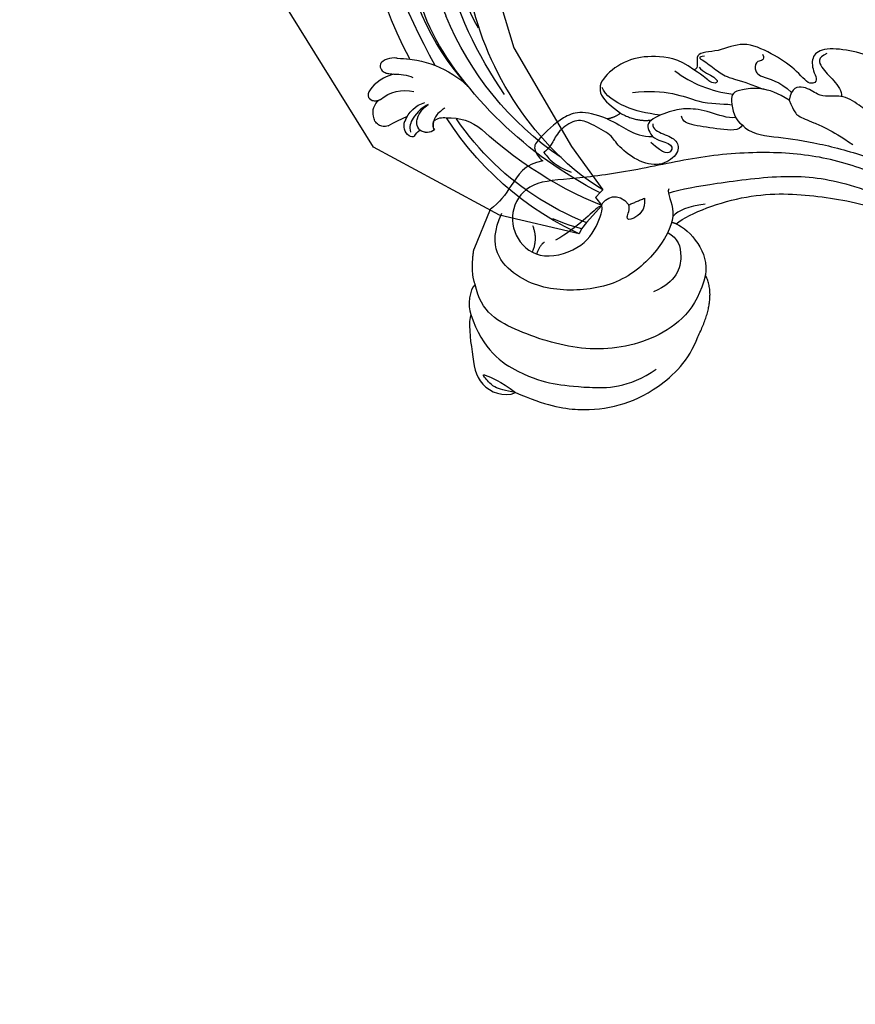
# Model space of a CAD drawing. Units: millimetres. Extents: x -411 to 7149, y 565 to 2347.
# Drawn here: x 510 to 640, y 1051 to 1204 of the extents above; entities that cross this region are included whole.
import ezdxf
from ezdxf.xclip import XClip

# ---------------------------------------------------------------- set-up
doc = ezdxf.new("R2010")
doc.units = ezdxf.units.MM
doc.header["$XCLIPFRAME"] = 2
doc.linetypes.add('HIDDEN', pattern=[9.525, 6.35, -3.175])
for name, color, linetype in [('A-04.尺寸標註', 4, 'Continuous'), ('H-06.木作(細線)', 8, 'Continuous'), ('H-08.木作(細線)', 8, 'Continuous')]:
    doc.layers.add(name, color=color, linetype=linetype)
doc.layers.add('logo', color=8, linetype='Continuous', plot=False)
doc.styles.get("Standard").update_dxf_attribs({"font": 'arial.ttf'})
doc.styles.add('新細明體', font='PMingLiU.ttf')
doc.dimstyles.new('6', dxfattribs={"dimtxt": 15, "dimasz": 4.5, "dimexe": 3, "dimexo": 3, "dimgap": 1.8, "dimtad": 2, "dimdec": 0, "dimtxsty": '新細明體', "dimblk": 'ARCHTICK', "dimcen": 5, "dimclrd": 8, "dimclre": 8, "dimclrt": 4, "dimadec": 0, "dimazin": 0, "dimtfac": 1, "dimtdec": 0, "dimtix": 1, "dimtmove": 2, "dimatfit": 3, "dimldrblk": 'OPEN90', "dimfxl": 1.25, "dimlwd": 9, "dimlwe": 9, "dimarcsym": 0})

# ---------------------------------------------------------------- blocks, each defined once
blk = doc.blocks.new('GR-210703')
at = {"layer": 'H-08.木作(細線)'}
for radius, start, end in [(329.03, 196.2894, 253.7106), (332.78, 196.5413, 253.4587), (338.78, 198.2243, 251.7757), (350.02, 198.4765, 251.5235)]:
    blk.add_arc((0, 0), radius, start, end, dxfattribs=at)
blk = doc.blocks.new('logo')
at = {"layer": 'logo'}
h = blk.add_hatch(color=256, dxfattribs=at)
edge = h.paths.add_edge_path()
edge.add_ellipse((0, 1), major_axis=(0.323, 0.566), ratio=0.659111, start_angle=263.85756, end_angle=429.82505)
edge.add_arc((0, 1), 0.399, 258.99674, 261.058)
edge.add_ellipse((0, 1), major_axis=(0.314, 0.551), ratio=0.659838, start_angle=263.24299, end_angle=428.51951, ccw=False)
edge.add_arc((0, 0), 0.0433, 263.99618, 282.4455)
edge = h.paths.add_edge_path()
edge.add_ellipse((0, 1), major_axis=(0.314, 0.551), ratio=0.659838, start_angle=70.27444, end_angle=262.83939, ccw=False)
edge.add_arc((0, 1), 0.237, 245.23231, 248.25565, ccw=False)
edge.add_ellipse((0, 1), major_axis=(0.323, 0.566), ratio=0.659111, start_angle=71.19986, end_angle=263.58748)
edge.add_arc((0, 0), 0.0389, 266.46583, 288.3928, ccw=False)
edge = h.paths.add_edge_path(flags=17)
edge.add_line((0, 1), (0, 1))
edge.add_arc((0, 1), 0.399, 261.058, 296.46993, ccw=False)
edge.add_ellipse((0, 1), major_axis=(0.314, 0.551), ratio=0.659838, start_angle=68.51951, end_angle=70.27444)
edge.add_arc((0, 1), 0.237, 248.25565, 287.73285)
edge.add_arc((0, 1), 0.155, 119.27349, 139.70057)
edge.add_arc((0, 1), 0.526, 137.2638, 146.32964)
edge.add_arc((1, 0), 0.794, 150.49544, 153.13315)
edge.add_arc((0, 0), 0.799, 100.81859, 103.20768, ccw=False)
edge.add_arc((0, 1), 0.325, 138.92308, 148.89478, ccw=False)
edge.add_arc((1, 0), 0.758, 124.46569, 138.40018, ccw=False)
edge = h.paths.add_edge_path()
edge.add_arc((0, 1), 0.237, 233.35956, 245.23231)
edge.add_ellipse((0, 1), major_axis=(0.323, 0.566), ratio=0.659111, start_angle=69.82505, end_angle=71.19986, ccw=False)
edge.add_arc((0, 1), 0.399, 251.19228, 258.99674, ccw=False)
h.paths.add_polyline_path([(0, 1, -0.021859), (0, 1, -0.004955), (0, 1, 0.012967), (0, 1, 0.223317), (0, 1, 0.425243), (0, 1, 0.393247), (0, 1, -0.084558), (0, 1, 0.019194), (0, 1, 0.004726), (0, 1, 0.021148), (0, 1, -0.080721), (0, 1, -0.104113), (0, 1, -0.094873), (0, 1, -0.207877), (0, 1, -0.223034), (0, 1, -0.16869)], flags=17)
h.paths.add_polyline_path([(0, 1, 0.088592), (0, 1, 0.140724), (0, 1, -0.012272), (0, 1, -0.041532), (0, 1, 0.005558), (0, 1, -0.187874)], flags=17)
h.paths.add_polyline_path([(0, 1, 0.011592), (0, 1, 0.056884), (0, 1, -0.271208), (0, 1, -0.679677), (0, 1, -0.290071), (0, 1, -0.103922), (0, 1, 0.053349), (0, 1, -0.004508), (0, 1, 0.220604), (0, 1, -0.015501), (0, 1, 0.008768), (0, 1, 0.029539), (0, 1, 1.009367)], flags=17)
h.paths.add_polyline_path([(0, 1, -0.008928), (0, 1, -0.347678), (0, 1, 0.00727), (0, 1, -0.035606), (0, 1, 0.01139), (0, 1, 0.012101), (0, 1, 0.461639)], flags=17)
h.paths.add_polyline_path([(0, 1, 0.433181), (0, 1, 0.04486), (0, 1, -0.026783), (0, 1, -0.142026), (0, 1, -0.307429), (0, 1, -0.953401), (0, 1, 0.069613), (0, 1, 0.042891), (0, 1, -0.067719), (0, 1, 0.893379)], flags=17)
h.paths.add_polyline_path([(0, 1, -0.009243), (0, 1, -0.026651), (0, 1, 0.013684), (0, 1, 0.174326), (0, 1, 0.391287), (0, 1, 0.210555), (0, 1), (0, 1, 0.001326), (0, 1, -0.005065), (0, 1, -0.027528), (0, 1, -0.195292), (0, 1, -0.659298)], flags=17)
h.paths.add_polyline_path([(0, 1, 0.023127), (0, 1, 0.184672), (0, 1, 0.098355), (0, 1, -0.009788), (0, 1, -0.240413)], flags=17)
h.paths.add_polyline_path([(0, 1, -0.002039), (0, 1, 0.07599), (0, 1, 0.108431), (0, 1, -0.004552), (0, 1, -0.028332), (0, 1, -0.123708)], flags=17)
h.paths.add_polyline_path([(0, 1, -0.55173), (0, 1, -0.18979), (0, 1, -0.013881), (0, 1, 0.011039), (0, 1, 0.022162), (0, 1, -0.010966), (0, 1, -0.001761), (0, 1, 0.034744), (0, 1, 0.086103), (0, 1, 0.506659), (0, 1, 0.355205), (0, 1, 0.093422), (0, 1, 0.017263), (0, 1, -0.31391)], flags=17)
h.paths.add_polyline_path([(0, 1, -0.009702), (0, 1, -0.004936), (0, 1, -0.035369), (0, 1, -0.002587), (0, 1, 0.014405), (0, 1, -0.020509)], flags=17)
h.paths.add_polyline_path([(0, 1, -0.007857), (0, 1, 0.009702), (0, 1, 0.020509), (0, 1, 0.000681), (0, 1, -0.002588), (0, 0, -0.013713), (0, 1, -0.01198)], flags=17)
h.paths.add_polyline_path([(0, 0, -0.036579), (0, 1, 0.01198), (0, 1, 0.013411), (0, 0, 0.001089), (0, 0, 0.015933), (0, 0, -0.190203), (0, 0, -0.266161), (0, 0, -0.207317), (0, 0, -0.064593), (0, 0, -0.001017), (0, 1, -0.000681), (0, 1, 0.152538), (0, 0, 0.230241), (0, 0, 0.234095), (0, 0, 0.172717), (0, 0, 0.028132), (0, 0, -0.014352), (0, 0, 0.062016), (0, 0, 0.349487), (0, 0, 0.392407), (0, 1, 0.130108), (0, 1, 0.001865), (0, 1, -0.054721), (0, 1, 0.014593), (0, 1, 0.007857), (0, 1, -0.01108), (0, 1, -0.100678), (0, 1, -0.349203), (0, 1, -0.402437), (0, 0, -0.009974), (0, 0, 0.613372), (0, 0, 0.175713), (0, 0, -0.002484), (0, 0, -0.463644), (0, 0, -0.513768), (0, 0, -0.075052), (0, 0, 0.007944)], flags=17)
h.paths.add_polyline_path([(0, 0, -0.062016), (0, 0, -0.007786), (0, 0, 0.027572), (0, 0, 0.0582), (0, 0, 0.26466), (0, 0, 0.315327), (0, 0, -0.025867), (0, 0, -0.380363), (0, 0, -0.153954), (0, 0, -0.090831)], flags=17)
h.paths.add_polyline_path([(0, 0, 0.336432), (0, 0, 0.025867), (0, 0, 0.026394), (0, 0, -0.025927), (0, 0, -0.173285), (0, 0, -0.685315), (0, 0, -0.491027), (0, 0, -0.040547), (0, 0, 0.025927), (0, 0, 0.139653), (0, 0, 1.004843)], flags=17)
h.paths.add_polyline_path([(0, 1, 0.143839), (0, 1, 0.069213), (0, 1, -0.088592), (0, 1, 0.404636)], flags=17)
h.paths.add_polyline_path([(0, 1, -0.01627), (0, 1, -0.069213), (0, 1, 0.037626), (0, 1, -0.082213), (0, 1, 0.004306), (0, 1, 0.008989), (0, 1, -0.006474), (0, 1, -0.136946), (0, 1, 0.054668)], flags=17)
for points in [[(0, 1, 0.019194), (0, 1, 0.004726), (0, 1, -0.044587), (0, 1, -0.07623), (0, 1, -0.235864), (0, 1, -0.450297), (0, 1, -0.16869), (0, 1, -0.021859), (0, 1, -0.004955), (0, 1, 0.012967), (0, 1, 0.223317), (0, 1, 0.425243), (0, 1, 0.393247), (0, 1, -0.084558)], [(0, 1, -0.206522), (0, 1, 0.207877), (0, 1, 0.024305), (0, 1, -0.043373)], [(0, 1, -0.011039), (0, 1, -0.017263), (0, 1, 0.004552), (0, 1, 0.002587), (0, 1, 0.035369)]]:
    blk.add_hatch(color=256, dxfattribs=at).paths.add_polyline_path(points)
h = blk.add_hatch(color=256, dxfattribs=at)
h.paths.add_polyline_path([(0, 1, 0.041532), (0, 1, 0.012272), (0, 1, 0.004508), (0, 1, -0.053349), (0, 1, -0.056884), (0, 1, 0.008928)])
h.paths.add_polyline_path([(0, 1, -0.008989), (0, 1, 0.010425), (0, 1, 0.004955), (0, 1, -0.019194)])
h.paths.add_polyline_path([(0, 1, 0.136946), (0, 1, -0.008768), (0, 1, 0.015501)])
h.paths.add_polyline_path([(0, 1, 0.026783), (0, 1, 0.026651), (0, 1, -0.023127), (0, 1, -0.042891)])
h.paths.add_polyline_path([(0, 1, -0.01139), (0, 1, -0.098355), (0, 1, 0.027528), (0, 1, 0.005065), (0, 1, 0.002039)])
h = blk.add_hatch(color=256, dxfattribs=at)
edge = h.paths.add_edge_path()
edge.add_ellipse((0, 1), major_axis=(0.314, 0.551), ratio=0.659838, start_angle=68.51951, end_angle=70.27444, ccw=False)
edge.add_arc((0, 1), 0.399, 258.99674, 261.058, ccw=False)
edge.add_ellipse((0, 1), major_axis=(0.323, 0.566), ratio=0.659111, start_angle=69.82505, end_angle=71.19986)
edge.add_arc((0, 1), 0.237, 245.23231, 248.25565)
blk.add_line((0, 1), (0, 1), dxfattribs=at)
blk.add_line((0, 1), (0, 1), dxfattribs=at)
at = {"layer": 'logo', "lineweight": 0}
blk.add_line((0, 1), (0, 1), dxfattribs=at)
blk.add_line((0, 1), (0, 1), dxfattribs=at)
at = {"layer": 'logo'}
for points in [[(0, 1, 0.200172), (0, 1, -0.066965)], [(0, 1, 0.002733), (0, 1)], [(0, 1, 0.060876), (0, 1, 0.137716), (0, 1, -0.393247), (0, 1, 79.578459)], [(0, 1, -0.425243), (0, 1, -0.223317), (0, 1, -0.027703), (0, 1, 0.082213), (0, 1, -0.037626), (0, 1, -0.143839), (0, 1, -0.872775)], [(0, 1, 0.089367), (0, 1, 0.028397)], [(0, 1, 0.039578), (0, 1, 0.021193), (0, 1, 0.700396)], [(0, 1, 0.021148), (0, 1, 0.658186)], [(0, 1, -0.434531), (0, 1, -0.16869), (0, 1, 0.909183)], [(0, 1, -0.056349), (0, 1, 0.070229), (0, 1, 0.769245)], [(0, 1, -0.105013), (0, 1, 0.404636), (0, 1, 1.743742)], [(0, 1, 0.216717), (0, 1, 0.638327)], [(0, 1, -0.329321), (0, 1, -0.679677), (0, 1, 0.415871)], [(0, 1, -0.290071), (0, 1, -0.539799), (0, 1, 0.00727), (0, 1, -1.51475)], [(0, 1, 0.187874), (0, 1, 0.783226)], [(0, 1, -0.026083), (0, 1, -1.009367), (0, 1, 0.624773)], [(0, 1, -0.416943), (0, 1, 0.828532)], [(0, 1, -0.513007), (0, 1, -1.702754)], [(0, 1, -0.015466), (0, 1, 0.608014)], [(0, 1, -0.338614), (0, 1, -0.659298), (0, 1, -0.100316), (0, 1, 0.893379), (0, 1, 0.433181), (0, 1, 0.289299), (0, 1, 0.081086), (0, 1, -0.684784)], [(0, 1, -0.210555), (0, 1, -0.391287), (0, 1, -0.174326), (0, 1, -0.110406), (0, 1, 0.953401), (0, 1)], [(0, 1, 0.307429), (0, 1, 0.446432), (0, 1, 0.145269), (0, 1, -0.214979)], [(0, 1, 0.059536), (0, 1, 0.18979), (0, 1, 0.55173), (0, 1, 0.38162), (0, 0, -0.007944), (0, 0, -0.007944)], [(0, 0, -0.035926), (0, 0, -0.172717), (0, 0, -0.234095), (0, 0, -0.230241), (0, 0, -0.17359), (0, 1)], [(0, 1, 0.111049), (0, 1, 0.147976), (0, 1, 0.393525)], [(0, 1, 0.086103), (0, 1, 0.506659), (0, 1, 0.355205), (0, 1, 0.113269), (0, 1, 0.583131)], [(0, 1, 0.016972), (0, 0, -0.190203), (0, 0, -0.266161), (0, 0, -0.290937), (0, 1, 0.211969)], [(0, 1, -0.035274), (0, 1, -0.003626), (0, 1, 0.389489)], [(0, 1, -0.130108), (0, 1, -0.392407), (0, 0, -0.420619), (0, 0, -0.420619)], [(0, 1, -0.023063), (0, 1, -0.100678), (0, 1, -0.349203), (0, 1, -0.402437), (0, 0, -0.247136)], [(0, 0, -0.175713), (0, 0, -0.613372), (0, 0)], [(0, 1, 0.241802), (0, 1, 0.575938)], [(0, 0, 0.009974), (0, 0, 0.009974)], [(0, 0, 0.090831), (0, 0, 0.169704), (0, 0)], [(0, 0, 0.513768), (0, 0, 0.463644), (0, 0, 0.463644)], [(0, 0, -0.075052), (0, 0)], [(0, 0, -0.166662), (0, 0, -0.70739)]]:
    blk.add_lwpolyline(points, format="xyb", dxfattribs=at)
at = {"layer": 'logo', "lineweight": 0}
for centre, radius, start, end in [((0, 1), 0.0345, 330.44396, 85.99132), ((0, 1), 0.227, 292.23667, 335.222), ((0, 1), 0.581, 283.4362, 286.61732), ((0, 1), 0.187, 179.54831, 182.07819), ((0, 1), 0.256, 281.55387, 286.63221), ((0, 0), 0.406, 108.69584, 111.20893), ((3, -4), 5.41, 114.07039, 114.474), ((0, 1), 0.256, 299.16087, 307.12047), ((0, 1), 0.262, 310.20086, 329.88565), ((0, 1), 0.0613, 327.27994, 74.75788), ((0, 1), 0.137, 82.22764, 160.44886), ((0, 1), 0.581, 279.48024, 283.4362), ((0, 1), 0.187, 109.83802, 179.54831), ((0, 1), 0.136, 244.37576, 335.62597), ((0, 1), 0.0627, 337.30852, 63.01001), ((0, 0), 0.103, 81.5328, 111.18472), ((3, -4), 5.41, 113.64287, 114.07039), ((0, 1), 0.256, 286.63221, 299.16087), ((0, 0), 0.406, 111.20893, 114.55321), ((0, 1), 0.187, 183.20941, 185.00998), ((0, 0), 0.577, 112.99817, 115.53742), ((0, 0), 0.29, 94.03737, 117.03352), ((0, 1), 0.0267, 8.50985, 85.50725), ((0, 1), 0.111, 267.17501, 354.86171), ((0, 0), 0.0251, 327.19937, 93.29452), ((0, 0), 0.0241, 86.75602, 126.61951), ((-1, 0), 1.36, 4.22664, 4.79591), ((-1, 0), 1.36, 3.67682, 5.49741), ((0, 1), 0.187, 185.00998, 193.38953), ((0, 0), 0.577, 115.53742, 118.28294), ((0, 0), 0.281, 122.37402, 125.44738), ((0, 0), 0.273, 124.97613, 186.87898), ((0, 0), 0.545, 7.54291, 8.14878), ((1, 1), 0.32, 186.78971, 186.94575), ((0, 0), 0.329, 122.09656, 156.78822), ((0, 2), 0.875, 285.31087, 288.86325), ((0, 0), 0.462, 102.25666, 104.26615), ((0, 1), 0.131, 121.80363, 128.57159), ((0, 1), 0.101, 147.82947, 328.89781), ((-1, 1), 0.874, 336.95897, 339.61543), ((0, 1), 0.114, 23.28519, 36.30794), ((0, 1), 0.116, 281.76526, 342.46144), ((0, 1), 0.0664, 143.30478, 280.11702), ((0, 1), 0.11, 60.18609, 124.88983), ((0, 1), 0.114, 36.30794, 60.04003), ((0, 1), 0.116, 342.46144, 354.67645), ((0, 1), 0.286, 163.36783, 164.40097), ((0, 1), 0.131, 40.85046, 90.61205), ((0, 1), 0.13, 31.69606, 41.20895), ((0, 1), 0.131, 38.03812, 40.85046), ((0, 1), 0.286, 163.36783, 164.40097), ((0, 1), 0.116, 342.46144, 354.67645), ((0, 1), 0.114, 23.28519, 36.30794), ((-1, 1), 0.874, 339.61543, 341.66153), ((-1, 1), 0.874, 339.61543, 341.66153), ((0, 1), 0.114, 306.5995, 23.28519), ((2, -3), 4.02, 115.89936, 117.56561), ((0, 1), 0.0383, 297.535, 305.69187), ((0, 1), 0.211, 240.93811, 243.54842), ((-1, 2), 1.97, 292.29143, 295.06453), ((0, 1), 0.13, 292.57645, 31.69606), ((-1, 2), 1.97, 291.82411, 292.29143), ((0, 1), 0.155, 239.21941, 256.60152), ((0, 1), 0.321, 258.87005, 283.6239), ((1, 1), 0.32, 182.44531, 183.48862), ((0, 1), 0.581, 272.98878, 279.48024), ((0, 1), 0.211, 243.54842, 271.75689), ((0, 0), 0.406, 114.55321, 116.77663), ((0, 1), 0.187, 182.07819, 183.20941), ((0, 1), 0.256, 273.45121, 281.55387), ((0, 1), 0.321, 283.6239, 284.21674), ((1, 1), 0.32, 183.48862, 186.78971), ((0, 0), 0.329, 117.39682, 122.09656), ((0, 1), 0.0622, 70.67896, 164.3644), ((0, 1), 0.064, 167.09192, 177.36611), ((0, 0), 0.117, 96.28097, 102.41777), ((0, 1), 0.0419, 133.7672, 166.10091), ((0, 1), 0.0367, 83.49639, 151.85224), ((0, 1), 0.0217, 251.39684, 65.93064), ((0, 0), 0.117, 80.35254, 96.28097), ((0, 1), 0.0419, 166.10091, 175.92485), ((0, 0), 0.123, 80.82279, 96.31926), ((0, 1), 0.0353, 243.92629, 51.03406), ((0, 0), 0.123, 96.31926, 101.61865), ((0, 1), 0.064, 183.47272, 225.32498), ((0, 1), 0.0383, 275.06594, 297.535), ((0, 1), 0.211, 238.69501, 240.93811), ((0, 1), 0.0419, 175.92485, 229.9973), ((0, 0), 0.117, 96.28097, 102.41777), ((0, 1), 0.064, 177.36611, 183.47272), ((0, 0), 0.123, 96.31926, 101.61865), ((0, 1), 0.0419, 166.10091, 175.92485), ((0, 1), 0.064, 177.36611, 183.47272), ((0, 0), 0.117, 102.41777, 105.55365), ((0, 1), 0.0386, 98.60463, 138.15974), ((0, 1), 0.027, 151.64247, 237.12153), ((0, 1), 0.0459, 234.58586, 282.14672), ((-1, 2), 1.97, 291.5203, 291.82411), ((0, 1), 0.155, 238.05855, 239.21941), ((0, 1), 0.064, 225.32498, 231.63237), ((0, 1), 0.0383, 230.86464, 275.06594), ((0, 1), 0.0177, 105.75255, 239.33976), ((0, 0), 0.123, 101.61865, 103.73682), ((0, 1), 0.226, 95.64848, 115.89946), ((0, 1), 0.286, 131.32661, 163.36783), ((0, 1), 0.131, 38.03812, 40.85046), ((0, 1), 0.13, 31.69606, 41.20895), ((-1, 1), 0.874, 341.66153, 342.93543), ((0, 1), 0.291, 117.43284, 159.99428), ((0, 1), 0.101, 81.24388, 113.98479), ((0, 1), 0.286, 115.48938, 131.32661), ((0, 1), 0.226, 95.64848, 115.89946), ((0, 1), 0.0392, 258.55019, 346.67021), ((0, 1), 0.226, 115.89946, 119.62788), ((0, 1), 0.286, 115.48938, 131.32661), ((1, 0), 0.935, 112.64858, 121.26776), ((0, 1), 0.618, 283.27444, 302.07394), ((0, 0), 0.799, 99.8317, 100.81859), ((0, 1), 0.325, 148.89478, 150.95476), ((0, 0), 0.462, 104.26615, 105.74977), ((0, 1), 0.131, 90.61205, 121.80363), ((0, 2), 0.875, 288.86325, 301.37978), ((0, 0), 0.799, 100.81859, 103.20768), ((1, 0), 0.794, 153.13315, 154.26871), ((0, 0), 0.462, 105.74977, 110.14825), ((0, 1), 0.325, 148.89478, 150.95476), ((0, 0), 0.462, 105.74977, 110.14825), ((1, 0), 0.794, 154.26871, 155.35183), ((-1, 1), 0.5, 339.92958, 350.14136), ((0, 1), 0.225, 324.21419, 341.65106), ((0, 1), 0.111, 272.2715, 325.35734), ((0, 1), 0.0336, 149.76878, 246.73644), ((0, 1), 0.292, 119.85227, 158.15261), ((0, 0), 0.462, 110.14825, 115.15718), ((1, 0), 0.794, 153.13315, 154.26871), ((0, 0), 0.799, 103.20768, 106.17924), ((0, 1), 0.28, 114.73617, 165.0904), ((0, 1), 0.0374, 171.83477, 263.98385), ((0, 1), 0.146, 267.58444, 353.45274), ((0, 1), 0.325, 150.95476, 170.28805), ((1, 0), 0.758, 124.46569, 138.40018), ((0, 1), 0.399, 251.19228, 296.46993), ((0, 1), 0.155, 119.27349, 139.70057), ((0, 1), 0.526, 137.2638, 146.32964), ((1, 0), 0.794, 150.49544, 153.13315), ((0, 0), 0.799, 100.81859, 103.20768), ((0, 1), 0.325, 138.92308, 148.89478), ((0, 0), 0.113, 165.27667, 167.5624), ((0, 0), 0.0148, 48.98775, 148.48579), ((0, 0), 0.016, 301.30373, 50.07426), ((0, 1), 0.0724, 235.2903, 252.45866), ((0, 0), 0.166, 155.20302, 207.06659), ((1, 0), 0.32, 175.94934, 185.55578), ((0, 1), 0.136, 244.37576, 258.57062), ((1, 0), 0.32, 175.94934, 185.55578), ((0, 0), 0.038, 179.29215, 192.61564), ((0, 0), 0.142, 192.91541, 252.21146), ((0, 0), 0.106, 252.02832, 322.0343), ((0, 0), 0.104, 219.3152, 312.34946), ((0, 0), 0.143, 189.15546, 227.68181), ((0, 0), 0.0389, 177.69163, 252.06991), ((0, 0), 0.0248, 345.86404, 166.41764), ((0, 0), 0.0433, 213.0653, 252.38889), ((0, 0), 0.0192, 85.25049, 222.94417), ((0, 0), 0.0263, 331.25062, 75.8597), ((0, 0), 0.0917, 317.73654, 327.02424), ((0, 0), 0.0433, 252.38889, 295.424), ((0, 0), 0.0389, 252.06991, 306.69195)]:
    blk.add_arc(centre, radius, start, end, dxfattribs=at)
at = {"layer": 'logo'}
for major_axis, ratio in [((0.314, 0.551), 0.659838), ((0.323, 0.566), 0.659111)]:
    blk.add_ellipse((0, 1), major_axis=major_axis, ratio=ratio, dxfattribs=at)
at = {"layer": 'logo', "insert": (0, 0), "char_height": 0.0564, "width": 0.764, "attachment_point": 1}
blk.add_mtext('{\\fVerdana|b0|i1|c0|p34;GOODWARE}', dxfattribs=at)
blk = doc.blocks.new('SE-21207L')
at = {"layer": 'H-06.木作(細線)', "color": 8}
blk.add_line((16154.24, -42062.11), (16147.58, -42062.11), dxfattribs=at)
for points, degree in [([(16142.59, -42064.37), (16144.07, -42062.95), (16147.58, -42062.11)], 2), ([(16164.33, -42066.84), (16162.91, -42064.38), (16158.53, -42063.76), (16155.87, -42063.05), (16154.24, -42062.11)], 3), ([(16142.59, -42064.37), (16141.62, -42063.8), (16139.07, -42064.49), (16138.05, -42065.51)], 3), ([(16167.72, -42086.55), (16166.86, -42086.55), (16165.27, -42089.23), (16158.79, -42089.07), (16151.1, -42085.5), (16146.66, -42077.87), (16145.35, -42069.98), (16148.67, -42063.75), (16154.39, -42063.99)], 3), ([(16138.05, -42065.51), (16136.81, -42065.51), (16132.35, -42068.08), (16128.01, -42070.59), (16128.01, -42075.07), (16129.43, -42076.5)], 3), ([(16138.05, -42065.51), (16133.58, -42069.21), (16132.19, -42076.62), (16132.88, -42081.43), (16134.09, -42085.92), (16136.66, -42092.48), (16141.05, -42095.33)], 3), ([(16157.47, -42096.87), (16152.05, -42097.74), (16144.88, -42093.91), (16139.1, -42084.26), (16138.19, -42073.12), (16138.93, -42066.75), (16142.59, -42064.37)], 3), ([(16175.31, -42139.25), (16178.56, -42133.07), (16180.64, -42125.29), (16182.2, -42118.1), (16181.81, -42108.53), (16179.44, -42099.67), (16174.71, -42089.71), (16168.5, -42081), (16163.43, -42072.21), (16160.7, -42066.15), (16155.66, -42064.8), (16151.21, -42067.37), (16149.8, -42072.63), (16154.42, -42078.02), (16159.3, -42078.56), (16163.12, -42077.94), (16156.85, -42075.81), (16153.7, -42073.31)], 3), ([(16174.14, -42073.6), (16174.14, -42069.62), (16172.09, -42066.99), (16166.89, -42064.81), (16165.64, -42064.58), (16164.56, -42065.98), (16164.33, -42066.84)], 3), ([(16176.12, -42080.45), (16175.28, -42080.68), (16175.28, -42082.65), (16175.28, -42085.01), (16173.49, -42086.04), (16170.57, -42084.35), (16169.67, -42080.99), (16170.87, -42076.51), (16172.12, -42075.35), (16172.53, -42071.43), (16172.53, -42069.32), (16169.92, -42067.34), (16167.53, -42067.17), (16165.86, -42066.73), (16165.6, -42066.27), (16165.39, -42067.01), (16164.38, -42068.77), (16164.38, -42071.57)], 3), ([(16154.46, -42069.12), (16152.92, -42070.66), (16150.61, -42070.66)], 2), ([(16129.43, -42076.5), (16130.21, -42073.59), (16130.21, -42070.62), (16130.04, -42070.8), (16128.71, -42073.1), (16129.18, -42074.86), (16129.43, -42076.5)], 3), ([(16152.72, -42071.84), (16152.2, -42071.32), (16150.59, -42071.4)], 2), ([(16186.28, -42083.17), (16187.04, -42080.33), (16186.02, -42076.52), (16183.97, -42072.97), (16179.9, -42070.32), (16176.94, -42070.76), (16176.18, -42073.6), (16175.75, -42075.18)], 3), ([(16177.8, -42081.02), (16177.21, -42078.79), (16176.66, -42075.66), (16177.41, -42071.88), (16178.38, -42071.02)], 3), ([(16174.14, -42073.6), (16174.14, -42075.21), (16173.63, -42077.1), (16173.63, -42079.79), (16174.29, -42081.15)], 3), ([(16175.75, -42075.18), (16174.7, -42074.57), (16174.14, -42073.6)], 2), ([(16175.75, -42075.18), (16175.42, -42078.11), (16176.62, -42080.08)], 2), ([(16179.4, -42075.69), (16181.99, -42080.19), (16181.6, -42086.53), (16183.05, -42089.01), (16183.5, -42090.68)], 3), ([(16129.43, -42076.5), (16129.35, -42081.53), (16130.43, -42086.89), (16133.55, -42092.3), (16137.91, -42096.66), (16144.24, -42099.58), (16148.13, -42099.41)], 3), ([(16161.23, -42077.85), (16162.81, -42077.85), (16164.41, -42079.45), (16163.07, -42081.76)], 3), ([(16185.01, -42080.53), (16184.19, -42083.61), (16184.19, -42086.96), (16185.06, -42090.2)], 3), ([(16164.93, -42083.61), (16163.34, -42084.53), (16160.84, -42083.08), (16160.84, -42081.98), (16162.47, -42082.25), (16163.07, -42081.76)], 3), ([(16163.07, -42081.76), (16164.93, -42083.61)], 1), ([(16174.29, -42081.15), (16173.96, -42082.17), (16174.52, -42084.16), (16173.36, -42085.08), (16172.24, -42083.97), (16173.34, -42081.26)], 3), ([(16186.97, -42083.79), (16186.52, -42084.57), (16186.52, -42087.01), (16185.69, -42087.48), (16185.35, -42086.19), (16185.94, -42085.16), (16186.28, -42083.17)], 3), ([(16191.15, -42100.64), (16191.15, -42099.95), (16192.44, -42097.71), (16193.23, -42093.48), (16193.42, -42088.43), (16190.19, -42085.76), (16188.81, -42081.69), (16186.82, -42083.99), (16186.28, -42083.17)], 3), ([(16188.87, -42083.91), (16188.32, -42082.95), (16188.32, -42083.57), (16187.53, -42086.53), (16187.06, -42088.3), (16187.57, -42091.13), (16187.57, -42094.29)], 3), ([(16181.23, -42093.38), (16180.09, -42093.38), (16179.3, -42090.45), (16178.16, -42086.19), (16178.16, -42084.58), (16178.92, -42084.14)], 3), ([(16167.06, -42086.78), (16168.49, -42088.42), (16170.98, -42092.53), (16176.9, -42102.77), (16179.26, -42111.59), (16179.26, -42120.76), (16177.73, -42130.13)], 3), ([(16163.09, -42089.66), (16165.61, -42091.12), (16172.15, -42098.3), (16175.57, -42108.46), (16177.71, -42118.43), (16175.9, -42132.4), (16172.23, -42140.17), (16166.39, -42146.58), (16155.63, -42156.54)], 3), ([(16163.09, -42089.66), (16163.09, -42092.06), (16160.88, -42096.21), (16157.47, -42096.87)], 3), ([(16163.09, -42089.66), (16163.09, -42089.19), (16163.05, -42088.93)], 2), ([(16167.64, -42092.66), (16166.27, -42090.29), (16165.2, -42089.26), (16163.97, -42088.75)], 3), ([(16187.51, -42098.66), (16188.29, -42094.66), (16185.89, -42090.36), (16184.58, -42089.72), (16181.24, -42092.15), (16181.23, -42093.38)], 3), ([(16192.57, -42092.14), (16191.76, -42092.95), (16191.36, -42091.48), (16189.93, -42091.86), (16189.02, -42092.77), (16189.71, -42096.15), (16188.75, -42098.52)], 3), ([(16181.23, -42093.38), (16180.37, -42094.88), (16181.35, -42098.55), (16182.9, -42104.33), (16184.05, -42112.46), (16184.05, -42120.55), (16179.73, -42132.3), (16176.06, -42138.67), (16169.08, -42146.91), (16163.7, -42151.02), (16158.53, -42155.32), (16155.79, -42158.06)], 3), ([(16148.13, -42099.41), (16154.87, -42099.97), (16157.47, -42096.87)], 2), ([(16174.29, -42145.39), (16177.6, -42143.62), (16179.59, -42140.57), (16184.79, -42137.23), (16187.91, -42131.83), (16190.58, -42126.35), (16192.65, -42122.78), (16192.65, -42117.52), (16192.81, -42113.14), (16191.87, -42112.08), (16190.18, -42111.63), (16190.62, -42110.01), (16191.58, -42106.43), (16190.23, -42103.91), (16189.87, -42102.57), (16190.56, -42099.99), (16189.5, -42098.15), (16187.51, -42098.66)], 3), ([(16187.51, -42098.66), (16186.08, -42100.08), (16185.72, -42100.7), (16185.72, -42103.24), (16185.72, -42106.13), (16184.88, -42110.4)], 3), ([(16189.34, -42132.72), (16190.88, -42129.45), (16192.5, -42125.64), (16195.08, -42123.06), (16197.48, -42118.9), (16198.21, -42114.01), (16196.99, -42113.71), (16197.21, -42112.9), (16198.68, -42112.04), (16198.68, -42108.77), (16198.33, -42104.45), (16196.97, -42100.25), (16194.97, -42099.24), (16192.83, -42100.49), (16191.72, -42101.99), (16191.15, -42100.64)], 3), ([(16196.41, -42101.35), (16195.28, -42100.12), (16194.06, -42101.26), (16193.02, -42103.87), (16191.93, -42105.76), (16191.1, -42105.94)], 3)]:
    blk.add_open_spline(points, degree=degree, dxfattribs=at)
for points, knots in [([(16181.88, -42091.97), (16181.26, -42090.92), (16181.22, -42087.5), (16180.42, -42084.5), (16179.13, -42082.28), (16175.94, -42079.08), (16174.86, -42080.16), (16174.29, -42081.15)], [0.144232, 0.144232, 0.144232, 0.144232, 1, 2, 3, 4, 5, 5, 5, 5]), ([(16161.37, -42088.97), (16161.18, -42090.74), (16159.01, -42092.71), (16154.77, -42093.15), (16152.04, -42090.42)], [0.102359, 0.102359, 0.102359, 0.102359, 1, 2, 2, 2, 2])]:
    blk.add_open_spline(points, degree=3, knots=knots, dxfattribs=at)
at = {"layer": 'H-08.木作(細線)', "color": 8, "xscale": 0.0012, "yscale": 0.0012, "zscale": 0.0012}
blk.add_blockref('logo', (16179.4, -42075.69), dxfattribs=at)
blk = doc.blocks.new('_ArchTick')
at = {"color": 0, "linetype": 'ByBlock', "const_width": 0.15}
blk.add_lwpolyline([(-0.5, -0.5), (0.5, 0.5)], dxfattribs=at)
blk = doc.blocks.new('*D53')
at = {"layer": 'A-04.尺寸標註', "color": 8, "linetype": 'HIDDEN', "lineweight": 9, "ltscale": 0.6, "transparency": 16777216}
for p, q in [((837.44, 2075.59), (-80.15, 2075.59)), ((837.44, 931.57), (-80.15, 931.57))]:
    blk.add_line(p, q, dxfattribs=at)
at = {"layer": 'A-04.尺寸標註', "color": 8, "lineweight": 9, "ltscale": 0.6, "transparency": 16777216}
blk.add_line((-77.15, 2075.59), (-77.15, 931.57), dxfattribs=at)
at = {"layer": 'DEFPOINTS', "color": 0, "ltscale": 0.6, "transparency": 16777216}
for p in [(840.44, 2075.59), (-77.15, 931.57), (840.44, 931.57)]:
    blk.add_point(p, dxfattribs=at)
at = {"layer": 'A-04.尺寸標註', "color": 8, "lineweight": 9, "ltscale": 0.6, "transparency": 16777216, "xscale": 4.5, "yscale": 4.5, "zscale": 4.5}
for p, rotation in [((-77.15, 2075.59), 90), ((-77.15, 931.57), 270)]:
    blk.add_blockref('_ArchTick', p, dxfattribs=dict(at, rotation=rotation))
at = {"layer": 'A-04.尺寸標註', "color": 4, "ltscale": 0.6, "transparency": 16777216, "insert": (-87.14, 1503.58), "char_height": 15, "attachment_point": 5, "rotation": 90, "style": '新細明體'}
blk.add_mtext('1144', dxfattribs=at)
blk = doc.blocks.new('_Open90')
at = {"color": 0, "linetype": 'ByBlock', "lineweight": -2}
for p, q in [((-0.5, 0.5), (0, 0)), ((0, 0), (-1, 0)), ((0, 0), (-0.5, -0.5))]:
    blk.add_line(p, q, dxfattribs=at)
blk = doc.blocks.new('*D54')
at = {"layer": 'A-04.尺寸標註', "color": 8, "linetype": 'HIDDEN', "lineweight": 9, "ltscale": 0.6, "transparency": 16777216}
for p, q in [((-11.91, 1487.77), (-11.91, 866.74)), ((1709.87, 1487.77), (1709.87, 866.74))]:
    blk.add_line(p, q, dxfattribs=at)
at = {"layer": 'A-04.尺寸標註', "color": 8, "lineweight": 9, "ltscale": 0.6, "transparency": 16777216}
blk.add_line((-11.91, 869.74), (1709.87, 869.74), dxfattribs=at)
at = {"layer": 'DEFPOINTS', "color": 0, "ltscale": 0.6, "transparency": 16777216}
for p in [(-11.91, 1490.77), (1709.87, 1490.77), (1709.87, 869.74)]:
    blk.add_point(p, dxfattribs=at)
at = {"layer": 'A-04.尺寸標註', "color": 8, "lineweight": 9, "ltscale": 0.6, "transparency": 16777216, "xscale": 4.5, "yscale": 4.5, "zscale": 4.5, "rotation": 180}
blk.add_blockref('_ArchTick', (-11.91, 869.74), dxfattribs=at)
at = {"layer": 'A-04.尺寸標註', "color": 8, "lineweight": 9, "ltscale": 0.6, "transparency": 16777216, "xscale": 4.5, "yscale": 4.5, "zscale": 4.5}
blk.add_blockref('_ArchTick', (1709.87, 869.74), dxfattribs=at)
at = {"layer": 'A-04.尺寸標註', "color": 4, "ltscale": 0.6, "transparency": 16777216, "insert": (848.98, 859.67), "char_height": 15, "attachment_point": 5, "style": '新細明體'}
blk.add_mtext('1722', dxfattribs=at)
blk = doc.blocks.new('SE-21128L-d')
at = {"layer": 'H-08.木作(細線)'}
for centre, radius, start, end in [((8.14, 64.71), 1.41, 38.8102, 147.4421), ((12.32, 62.01), 6.38, 147.197, 202.864), ((11.83, 62.99), 5.46, 153.1308, 219.5938), ((3.97, 59.65), 7.64, 9.6638, 49.2317), ((3, 58.55), 9.4, 346.363, 48.4492), ((1.74, 57.23), 5.24, 328.2414, 26.0691), ((3.28, 56.46), 5.31, 353.8404, 35.0909), ((-15.93, 62.16), 23.61, 307.1321, 344.9739), ((-4.71, 57.14), 13.32, 299.9088, 354.606), ((1.58, 57.9), 10.68, 316.0759, 351.5487), ((-20.67, 76.31), 34.62, 297.0239, 320.8944), ((-47.94, 103.12), 73.74, 301.6373, 316.5249), ((-22.23, 84.6), 46.42, 300.7364, 312.7335), ((27.2, -5.31), 60.1, 122.3353, 141.9753), ((48.65, -22.79), 82.33, 124.9448, 135.6124), ((73.24, -65.7), 134.36, 127.8818, 133.0494), ((32.09, -5.67), 58.52, 136.2493, 156.8629), ((21.52, -2.91), 53.41, 138.5015, 170.6126), ((28.07, -6.75), 61.68, 141.4216, 166.2728), ((34.3, -6.67), 62.27, 142.5314, 189.4297), ((12.03, 2.8), 36.75, 156.7063, 190.9394), ((9.18, -8.04), 42.66, 148.6698, 169.1674), ((12.78, -4.2), 44.04, 155.3886, 202.5209), ((37.57, -2.96), 63.26, 168.4788, 202.8539), ((15.95, -2.32), 48.87, 167.9467, 204.3102), ((24.5, 4.92), 49.4, 190.6098, 234.0539), ((25.25, -3.22), 49.32, 181.1127, 214.5106), ((-35, -17.78), 7.93, 323.9868, 6.5215), ((38.2, 6.93), 63.48, 202.049, 222.2705), ((-31.03, -21.36), 2.67, 291.4934, 336.308), ((-38.54, -25.09), 16.12, 326.9464, 10.0056), ((17.4, -11.75), 41.43, 194.7402, 231.214), ((-30.58, -24.75), 1.87, 108.9272, 183.2181), ((-29.77, -22.3), 1.57, 205.4959, 259.5447), ((-33.48, -25.61), 0.623, 110.0615, 193.1909), ((-32.22, -25.72), 1.87, 181.2174, 259.582), ((-33.43, -22.29), 2.75, 264.5581, 290.9439), ((6.84, -15.37), 23.55, 206.4969, 272.1637), ((7.43, -21.86), 15.31, 293.4596, 345.1774), ((-31.49, -22.92), 4.75, 257.0672, 309.8909), ((-49.04, -1.06), 31.76, 297.0464, 303.0808), ((-31.49, -22.92), 4.75, 257.0672, 267.42), ((-33.71, -26.67), 6.21, 287.7208, 338.6274), ((79.03, 25.69), 115.23, 207.9658, 215.2491), ((9.99, -14.59), 33.32, 202.8494, 231.9048), ((-33.59, -30.69), 1.68, 126.8031, 234.1035), ((-32.85, -28.98), 6.77, 323.8778, 349.3879), ((-32.8, -30.45), 2.39, 221.9393, 288.7031), ((15.15, -12.35), 35.86, 211.6331, 221.2835), ((18.39, -29.96), 7.12, 335.1843, 351.6322), ((-31.58, -33.23), 0.686, 109.9576, 131.6026), ((-38.54, -25.09), 16.12, 326.9464, 333.8162), ((32.03, -1.22), 64.09, 208.9183, 216.8589), ((12.62, -13.74), 28.9, 220.0831, 251.4946), ((17.49, -34.28), 7.48, 326.2061, 10.2616), ((5.31, -18.1), 19.61, 239.9816, 294.7786), ((19.2, -38.43), 3.33, 78.8473, 135.1352), ((2.09, -23.19), 18.91, 222.7144, 252.4279), ((23.4, 1.11), 48.94, 228.8977, 251.2833), ((6.78, -20.66), 17.07, 266.6321, 296.0005), ((7.63, -22.48), 16.42, 270.3192, 304.1202), ((19.73, -35.74), 0.588, 350.3315, 78.7475), ((-26.23, -44.45), 8.46, 327.3589, 34.4901), ((20.68, -36.96), 3.37, 281.1606, 333.8451), ((-21.16, -45.1), 7.44, 311.723, 35.1308), ((-28.28, -54.71), 19.17, 23.5125, 46.4637), ((2.95, -21.69), 23.42, 234.7418, 246.7229), ((-14.19, -70.55), 31.19, 43.2349, 70.1762), ((13.14, -25.51), 19.02, 231.3497, 285.0332), ((10.51, -20.09), 22.2, 251.441, 294.8102), ((14.98, -38.24), 8.22, 264.0305, 340.9755), ((17.64, -39.71), 4.19, 275.8688, 341.2004), ((18.79, -40.29), 2.93, 319.8218, 348.0194), ((21.05, -40.81), 0.614, 336.2621, 62.9315), ((21.05, -40.81), 0.614, 352.1137, 62.9315), ((18, -41.64), 4.1, 313.5122, 347.7511), ((27.28, -46.6), 5.19, 62.8074, 152.7477), ((-21.01, -43.91), 7.16, 275.6065, 2.0556), ((-9.2, -54.84), 10.82, 35.7385, 86.534), ((-16.18, -69.51), 28.1, 40.4498, 69.4266), ((22.56, -48.28), 4.06, 68.7058, 115.2616), ((23.95, -41.11), 7.52, 259.5251, 339.9413), ((-14.18, -48.23), 6.11, 340.8701, 27.2423), ((-7.23, -57.37), 16.41, 12.4886, 51.7554), ((-2.03, -59.95), 17.63, 9.9015, 56.5313), ((15.77, -19.18), 27.28, 252.7837, 266.538), ((21.42, -43.88), 2.68, 256.9426, 346.7891), ((-4.35, -48.27), 6.46, 169.2797, 221.1258), ((75.6, 99.97), 160.67, 245.5685, 248.6911), ((35.15, 0.85), 52.29, 244.3077, 255.9412), ((18.06, -33.71), 13.35, 252.0157, 278.6968), ((23.65, -44.07), 4.56, 218.423, 256.5059), ((27.99, -39.27), 10.18, 225.2194, 246.8935), ((6.35, -41.88), 9.47, 223.755, 263.041), ((-3.96, -51.01), 4.32, 336.9905, 35.0763), ((25.98, -54.07), 5.49, 41.5138, 130.0752), ((-23.36, -49.63), 0.328, 75.8515, 194.8219), ((-19.63, -47.7), 4.52, 206.4858, 319.2093), ((-21.33, -47.17), 2.9, 227.6924, 320.4574), ((-9.86, -51), 1.65, 292.7612, 27.7967), ((0.66, -55.64), 10.18, 333.1865, 39.3494), ((13.12, -60.11), 11.17, 45.5909, 68.5095), ((25.51, -54.08), 4.13, 37.0489, 92.2777), ((27.69, -57.65), 7.6, 3.9355, 103.2209), ((-0.71, -56.59), 7.95, 4.559, 41.9876), ((23.29, -55.45), 3.87, 14.3347, 92.1803), ((26.39, -45.91), 6.17, 253.9039, 293.005), ((16.01, -57.44), 7.24, 279.1767, 47.1292), ((25.85, -50.63), 4.04, 215.9954, 287.209), ((26.94, -58.29), 5.92, 28.2199, 94.5572), ((7.23, -56.74), 5.53, 269.882, 29.8781), ((2.05, -55.58), 6.97, 334.7286, 14.6624), ((9.31, -57.31), 6.05, 308.6064, 23.1129), ((13.45, -58.45), 5, 347.0423, 79.093), ((14.24, -59.01), 4.12, 346.6444, 81.1525), ((30.16, -49.86), 8.89, 213.2653, 305.1379), ((16.01, -57.44), 7.24, 342.0158, 21.9435), ((32.21, -50.46), 9.67, 198.5809, 226.8814), ((6.89, -58.23), 4.21, 145.8147, 225.767), ((5.69, -55.48), 2.31, 189.553, 288.5928), ((5.34, -56.13), 1.88, 305.1729, 5.229), ((9.37, -57.35), 5.99, 290.3427, 4.0689), ((5.5, -57.39), 3.08, 204.3584, 337.653), ((6.51, -58.82), 3.53, 223.5441, 336.3316), ((15.08, -59.54), 3.2, 231.3583, 352.5067), ((16.65, -59.86), 6.25, 265.0047, 1.7206), ((6.51, -58.82), 3.53, 223.5441, 281.51), ((10.4, -56.05), 6.99, 242.9119, 278.6636), ((15.9, -61.36), 4.73, 199.7664, 272.4115), ((15.59, -59.24), 5.57, 221.9531, 286.4126)]:
    blk.add_arc(centre, radius, start, end, dxfattribs=at)
for points, knots in [([(11.51, 60.93), (12.06, 57.3), (10.73, 52.48), (5.92, 48), (0.45, 44.72), (-5.17, 41.12), (-10.29, 36.88), (-13.4, 33.29), (-14.75, 31.65), (-15.12, 31.2)], [163.386824, 163.386824, 163.386824, 163.386824, 171.253452, 179.159695, 184.728659, 192.870109, 201.798374, 207.039195, 208.958938, 208.958938, 208.958938, 208.958938]), ([(-31.18, -22.98), (-31.58, -23.13), (-32.23, -23.64), (-32.65, -24.84), (-31.99, -25.81), (-30.97, -26.31), (-29.75, -26.37), (-28.85, -26.13), (-28.43, -25.96)], [0, 0, 0, 0, 1.366213, 2.987533, 4.378054, 5.447175, 7.26346, 8.934015, 8.934015, 8.934015, 8.934015]), ([(-31.18, -22.98), (-31.58, -23.13), (-32.23, -23.64), (-32.65, -24.84), (-31.99, -25.81), (-30.97, -26.31), (-29.75, -26.37), (-28.85, -26.13), (-28.43, -25.96)], [0, 0, 0, 0, 1.366213, 2.987533, 4.378054, 5.447175, 7.26346, 8.934015, 8.934015, 8.934015, 8.934015]), ([(-27.46, -23.5), (-27.65, -23.58), (-28.7, -23.95), (-29.75, -24.07), (-31, -23.52), (-31.18, -22.98)], [2.060653, 2.060653, 2.060653, 2.060653, 2.456163, 4.474985, 6.414312, 6.414312, 6.414312, 6.414312]), ([(-28.43, -25.96), (-29.08, -26.41), (-31.53, -27.02), (-32.91, -26.54), (-33.54, -25.9)], [0, 0, 0, 0, 3.39445, 6.126754, 6.126754, 6.126754, 6.126754]), ([(22.23, -25.77), (23.78, -25.96), (25.11, -27.72), (25.52, -29.88), (25.44, -30.9), (25.43, -31)], [0, 0, 0, 0, 3.58438, 6.488994, 6.815732, 6.815732, 6.815732, 6.815732]), ([(25.43, -31), (25.21, -32.26), (24.63, -33.62), (23.24, -34.86), (21.56, -35.27), (21.29, -35.67)], [7.314616, 7.314616, 7.314616, 7.314616, 9.914147, 11.95222, 13.967538, 13.967538, 13.967538, 13.967538]), ([(-27.38, -32.97), (-27.76, -33.35), (-28.75, -34.09), (-30.89, -34.86), (-32.5, -34.72), (-32.78, -33.69), (-32.38, -33.04), (-32.14, -32.79), (-32.04, -32.71)], [12.359722, 12.359722, 12.359722, 12.359722, 14.381611, 16.750055, 18.54022, 19.905936, 20.780325, 21.288515, 21.288515, 21.288515, 21.288515]), ([(-25.02, -33.89), (-25.32, -34.49), (-25.83, -35.15), (-27.17, -35.83), (-27.95, -35.11), (-27.96, -34.24), (-27.84, -33.83), (-27.38, -32.97)], [14.77232, 14.77232, 14.77232, 14.77232, 16.750055, 18.54022, 19.905936, 20.780325, 21.648608, 21.648608, 21.648608, 21.648608]), ([(19.38, -36.09), (19.87, -35.94), (20.72, -35.72), (22.46, -35.54), (24.49, -36.24), (23.82, -38.66), (22.25, -40.26), (20.46, -40.42), (19.83, -40.24)], [0, 0, 0, 0, 1.40565, 2.737475, 4.796392, 6.990312, 9.501873, 11.513346, 11.513346, 11.513346, 11.513346]), ([(21.03, -42.18), (24.53, -39.23), (29.19, -39.93), (31.88, -41.38), (31.42, -43.01), (31.02, -43.69)], [3.96508, 3.96508, 3.96508, 3.96508, 6.933261, 10.018436, 12.479004, 12.479004, 12.479004, 12.479004]), ([(30, -41.99), (30.34, -42.43), (30.14, -43.59), (29.31, -44.99), (27.85, -46.06), (25.58, -47.28), (22.31, -46.41)], [0, 0, 0, 0, 1.579199, 3.433519, 5.602486, 8.558933, 8.558933, 8.558933, 8.558933]), ([(29.65, -41.98), (29.64, -42.27), (29.19, -43.61), (27.1, -44.71), (25.1, -44.97), (23.89, -44.92)], [0, 0, 0, 0, 0.989292, 4.557485, 8.073355, 8.073355, 8.073355, 8.073355]), ([(-8.74, -45.43), (-8.66, -45.66), (-8.21, -46.48), (-6.34, -47.14), (-4.17, -46.74), (-2.04, -47.09), (-0.79, -48.03), (-0.42, -48.52)], [0, 0, 0, 0, 0.717464, 3.113372, 4.621134, 7.980319, 9.348619, 9.348619, 9.348619, 9.348619]), ([(-2.42, -47.56), (-1.8, -48.02), (-0.58, -49.1), (0.52, -52.64), (-0.74, -53.41), (-2.82, -53.62), (-4.48, -52.41), (-3.98, -50.82), (-5.71, -50.86), (-6.79, -50.43), (-7.53, -49.22), (-7.48, -48.53), (-7.44, -48.15)], [0, 0, 0, 0, 3.57539, 7.919977, 9.81026, 12.428103, 14.998323, 16.170485, 17.07721, 19.984793, 21.449257, 22.571723, 22.571723, 22.571723, 22.571723]), ([(-8.4, -50.23), (-8.19, -51.07), (-6.87, -53.29), (-3.8, -54.75), (-1.42, -54.96), (-0.2, -54.72), (0.17, -53.88), (0.18, -53.11), (0.03, -52.68)], [0, 0, 0, 0, 3.187505, 9.331637, 12.189151, 13.052074, 13.748347, 15.511278, 15.511278, 15.511278, 15.511278]), ([(32.15, -55.49), (31.95, -55.79), (30.25, -56.49), (27.7, -56.46), (25.09, -55.42), (23.61, -54)], [0, 0, 0, 0, 0.850695, 4.28384, 9.328482, 9.328482, 9.328482, 9.328482])]:
    blk.add_open_spline(points, degree=3, knots=knots, dxfattribs=at)
blk.add_open_spline([(29.11, -43.28), (29.44, -43.08), (29.86, -42.54), (30, -41.99)], degree=3, dxfattribs=at)
at = {"layer": 'H-08.木作(細線)', "xscale": 0.002, "yscale": 0.002, "zscale": 0.002}
blk.add_blockref('logo', (10.9, 63.62), dxfattribs=at)

msp = doc.modelspace()

# ---------------------------------------------------------------- block references
at = {"color": 18, "true_color": 0x000000}
ref = msp.add_blockref('SE-21128L-d', (610.9, 1200.63), dxfattribs=dict(at, xscale=-1, rotation=236.8710597141406))
XClip(ref).set_block_clipping_path([(-24.7018980986, 3.9675235388), (-25.2357691635, 3.8723599202), (-26.2959836815, 3.6833744952), (-26.8218427414, 5.1861731622), (-30.3312905237, 4.6101584811), (-31.5943609482, 4.5075997387), (-32.421225288, 4.6263100621), (-36.7317815825, -7.285976882), (-38.6290799568, -29.4485376088), (-31.3231658604, -45.0400791358), (-22.8891882543, -63.0390194941), (3.7462139579, -70.9007283303), (16.1691967869, -68.0040230457), (21.2111448539, -64.8380010239), (23.773542708, -60.7750247624), (26.0861413216, -59.0842955816), (30.0633763506, -59.8764429609), (35.1639450327, -58.9672560715), (37.4900937162, -55.6319395333), (32.949915397, -45.9427510387), (32.0870277617, -35.97915609), (25.5032539124, -21.9287331009), (17.1149543016, -24.8700376539), (12.2504128007, -33.5972815306), (-5.1281806294, -29.9398392178), (-13.8023780649, -19.6414298273), (-21.7450243811, -3.7668097551)])
at = {"rotation": 67.79830389096183}
msp.add_blockref('SE-21207L', (-44464.53, 2112.07), dxfattribs=at)
at = {"layer": 'H-08.木作(細線)'}
msp.add_blockref('GR-210703', (848.98, 1503.58), dxfattribs=at)

# ---------------------------------------------------------------- dimensions: what is measured, and where the dimension line sits
at = {"layer": 'A-04.尺寸標註', "color": 8, "ltscale": 0.6}
dim = msp.add_linear_dim(base=(-77.15, 931.57), p1=(840.44, 2075.59), p2=(840.44, 931.57), angle=90, dimstyle='6', dxfattribs=at)
dim.commit()
dim.dimension.update_dxf_attribs({"geometry": '*D53', "text_midpoint": (-87.14, 1503.58)})
dim = msp.add_linear_dim(base=(1709.87, 869.74), p1=(-11.91, 1490.77), p2=(1709.87, 1490.77), dimstyle='6', dxfattribs=at)
dim.commit()
dim.dimension.update_dxf_attribs({"geometry": '*D54', "text_midpoint": (848.98, 859.67)})

doc.saveas('drawing.dxf')
